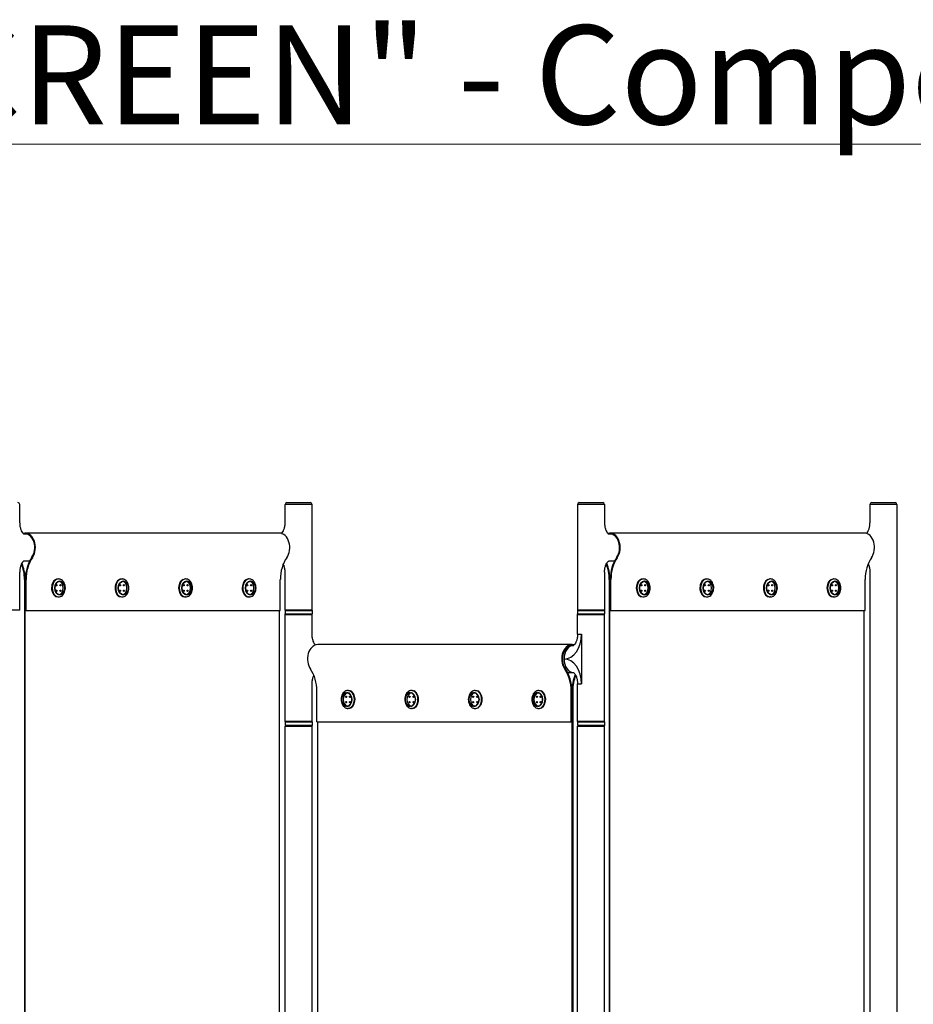
# Model space of a CAD drawing. Units: millimetres. Extents: x 6755 to 8991, y 499 to 1791.
# Drawn here: x 6989 to 7089, y 1058 to 1167 of the extents above; entities that cross this region are included whole.
import ezdxf

# ---------------------------------------------------------------- set-up
doc = ezdxf.new("R2010")
doc.units = ezdxf.units.MM
doc.layers.add('elemento', color=7, linetype='Continuous', lineweight=25)
doc.layers.add('quote', color=7, linetype='Continuous', lineweight=18)
doc.styles.add('quote1_5', font='tahoma.ttf', dxfattribs={"height": 11})

msp = doc.modelspace()

# ---------------------------------------------------------------- linework, layer by layer
at = {"layer": 'elemento'}
for p, q in [((6989.32, 1111.2), (6989.32, 1113.25)), ((7021.85, 1113.25), (7018.85, 1113.25)), ((7018.85, 1111.2), (7018.85, 1113.25)), ((7019.05, 1113.45), (7021.65, 1113.45)), ((7021.85, 1101.5), (7021.85, 1113.25)), ((7051.37, 1113.25), (7051.37, 1101.5)), ((7054.37, 1113.25), (7051.37, 1113.25)), ((7051.57, 1113.45), (7054.17, 1113.45)), ((7054.37, 1113.25), (7054.37, 1111.2)), ((7083.9, 1113.25), (7083.9, 1111.2)), ((7086.9, 1113.25), (7083.9, 1113.25)), ((7084.1, 1113.45), (7086.7, 1113.45)), ((7086.9, 1113.25), (7086.9, 948.65)), ((6989.94, 1109.95), (6989.78, 1109.95)), ((7018.23, 1110.05), (6989.94, 1110.05)), ((7054.99, 1109.95), (7054.84, 1109.95)), ((7083.28, 1110.05), (7054.99, 1110.05)), ((6990.43, 1106.95), (6989.78, 1106.95)), ((7055.48, 1106.95), (7054.84, 1106.95)), ((6989.32, 1101.5), (6989.32, 1105.7)), ((6989.85, 1104.9), (6989.85, 957)), ((6989.92, 957), (6989.92, 1104.9)), ((6989.96, 1104.9), (6989.96, 1101.45)), ((6990.03, 1101.45), (6990.03, 1104.9)), ((6993.57, 1104.95), (6993.64, 1104.95)), ((7000.64, 1104.95), (7000.71, 1104.95)), ((7007.78, 1104.95), (7007.71, 1104.95)), ((7014.85, 1104.95), (7014.78, 1104.95)), ((7018.31, 1101.45), (7018.31, 1104.9)), ((7018.85, 1101.5), (7018.85, 1105.7)), ((7054.37, 1105.7), (7054.37, 1101.5)), ((7054.91, 1104.9), (7054.91, 957)), ((7054.98, 1104.9), (7055.01, 1104.9)), ((7054.98, 957), (7054.98, 1104.9)), ((7055.01, 1104.9), (7055.01, 1101.45)), ((7055.08, 1101.45), (7055.08, 1104.9)), ((7058.62, 1104.95), (7058.69, 1104.95)), ((7065.69, 1104.95), (7065.76, 1104.95)), ((7072.83, 1104.95), (7072.76, 1104.95)), ((7079.9, 1104.95), (7079.83, 1104.95)), ((7083.37, 1101.45), (7083.37, 1104.9)), ((7083.9, 1105.7), (7083.9, 956.2)), ((6993.57, 1102.95), (6993.64, 1102.95)), ((7000.64, 1102.95), (7000.71, 1102.95)), ((7007.78, 1102.95), (7007.71, 1102.95)), ((7014.85, 1102.95), (7014.78, 1102.95)), ((7058.62, 1102.95), (7058.69, 1102.95)), ((7065.69, 1102.95), (7065.76, 1102.95)), ((7072.83, 1102.95), (7072.76, 1102.95)), ((7079.9, 1102.95), (7079.83, 1102.95)), ((6989.32, 1101.5), (6986.32, 1101.5)), ((6989.96, 1101.45), (6990.03, 1101.45)), ((6990.03, 1101.45), (7018.31, 1101.45)), ((7018.21, 960.45), (7018.21, 1101.45)), ((7021.85, 1101.5), (7018.85, 1101.5)), ((7018.86, 1101.45), (7018.85, 1101.44)), ((7018.85, 1101.44), (7018.85, 1101.06)), ((7018.86, 1101.05), (7018.85, 1101.06)), ((7018.85, 1101), (7021.85, 1101)), ((7018.85, 1089.1), (7018.85, 1101)), ((7018.86, 1101.45), (7021.84, 1101.45)), ((7021.84, 1101.05), (7018.86, 1101.05)), ((7018.9, 1101.45), (7018.9, 1101.5)), ((7018.9, 1101.05), (7018.9, 1101)), ((7021.8, 1101.45), (7021.8, 1101.5)), ((7021.8, 1101.05), (7021.8, 1101)), ((7021.84, 1101.45), (7021.85, 1101.44)), ((7021.84, 1101.05), (7021.85, 1101.06)), ((7021.85, 1101.44), (7021.85, 1101.06)), ((7021.85, 1098.8), (7021.85, 1101)), ((7054.37, 1101.5), (7051.37, 1101.5)), ((7051.38, 1101.45), (7051.37, 1101.44)), ((7054.37, 1101.44), (7051.37, 1101.44)), ((7051.37, 1101.44), (7051.37, 1101.06)), ((7051.37, 1101.06), (7054.37, 1101.06)), ((7051.38, 1101.05), (7051.37, 1101.06)), ((7051.37, 1101), (7054.37, 1101)), ((7051.37, 1098.8), (7051.37, 1101)), ((7051.38, 1101.45), (7054.36, 1101.45)), ((7054.36, 1101.05), (7051.38, 1101.05)), ((7051.42, 1101.45), (7051.42, 1101.5)), ((7051.42, 1101.05), (7051.42, 1101)), ((7054.32, 1101.45), (7054.32, 1101.5)), ((7054.32, 1101.05), (7054.32, 1101)), ((7054.36, 1101.45), (7054.37, 1101.44)), ((7054.36, 1101.05), (7054.37, 1101.06)), ((7054.37, 1101.44), (7054.37, 1101.06)), ((7054.37, 1089.1), (7054.37, 1101)), ((7055.01, 1101.45), (7055.08, 1101.45)), ((7055.08, 1101.45), (7083.37, 1101.45)), ((7083.26, 960.45), (7083.26, 1101.45)), ((7051.37, 1098.8), (7051.81, 1098.8)), ((7051.81, 1098.8), (7051.81, 1093.3)), ((7050.75, 1097.65), (7022.47, 1097.65)), ((7050.75, 1097.55), (7050.91, 1097.55)), ((7050.27, 1094.55), (7050.91, 1094.55)), ((7021.85, 1089.1), (7021.85, 1093.3)), ((7051.37, 1093.3), (7051.81, 1093.3)), ((7051.37, 1089.1), (7051.37, 1093.3)), ((7022.38, 1089.05), (7022.38, 1092.5)), ((7025.91, 1092.55), (7025.84, 1092.55)), ((7032.99, 1092.55), (7032.92, 1092.55)), ((7039.99, 1092.55), (7040.06, 1092.55)), ((7047.06, 1092.55), (7047.13, 1092.55)), ((7050.66, 1089.05), (7050.66, 1092.5)), ((7050.73, 1092.5), (7050.73, 1089.05)), ((7050.73, 1092.5), (7050.77, 1092.5)), ((7050.77, 969.4), (7050.77, 1092.5)), ((7050.84, 1092.5), (7050.84, 969.4)), ((7025.92, 1090.55), (7025.84, 1090.55)), ((7032.99, 1090.55), (7032.92, 1090.55)), ((7039.99, 1090.55), (7040.06, 1090.55)), ((7047.06, 1090.55), (7047.13, 1090.55)), ((7021.85, 1089.1), (7018.85, 1089.1)), ((7018.86, 1089.05), (7018.85, 1089.04)), ((7018.85, 1089.04), (7018.85, 1088.66)), ((7018.86, 1088.65), (7018.85, 1088.66)), ((7018.85, 1088.6), (7021.85, 1088.6)), ((7018.85, 973.3), (7018.85, 1088.6)), ((7018.86, 1089.05), (7021.84, 1089.05)), ((7021.84, 1088.65), (7018.86, 1088.65)), ((7018.9, 1089.05), (7018.9, 1089.1)), ((7018.9, 1088.65), (7018.9, 1088.6)), ((7021.8, 1089.05), (7021.8, 1089.1)), ((7021.8, 1088.65), (7021.8, 1088.6)), ((7021.84, 1089.05), (7021.85, 1089.04)), ((7021.84, 1088.65), (7021.85, 1088.66)), ((7021.85, 1089.04), (7021.85, 1088.66)), ((7021.85, 973.3), (7021.85, 1088.6)), ((7022.38, 1089.05), (7050.66, 1089.05)), ((7022.49, 972.85), (7022.49, 1089.05)), ((7050.73, 1089.05), (7050.66, 1089.05)), ((7054.37, 1089.1), (7051.37, 1089.1)), ((7051.38, 1089.05), (7051.37, 1089.04)), ((7054.37, 1089.04), (7051.37, 1089.04)), ((7051.37, 1089.04), (7051.37, 1088.66)), ((7051.37, 1088.66), (7054.37, 1088.66)), ((7051.38, 1088.65), (7051.37, 1088.66)), ((7051.37, 1088.6), (7054.37, 1088.6)), ((7051.37, 973.3), (7051.37, 1088.6)), ((7051.38, 1089.05), (7054.36, 1089.05)), ((7054.36, 1088.65), (7051.38, 1088.65)), ((7051.42, 1089.05), (7051.42, 1089.1)), ((7051.42, 1088.65), (7051.42, 1088.6)), ((7054.32, 1089.05), (7054.32, 1089.1)), ((7054.32, 1088.65), (7054.32, 1088.6)), ((7054.36, 1089.05), (7054.37, 1089.04)), ((7054.36, 1088.65), (7054.37, 1088.66)), ((7054.37, 1089.04), (7054.37, 1088.66)), ((7054.37, 973.3), (7054.37, 1088.6))]:
    msp.add_line(p, q, dxfattribs=at)
for centre, start, end in [((6989.12, 1113.25), 0, 90), ((7019.05, 1113.25), 90, 180), ((7021.65, 1113.25), 0, 90), ((7051.57, 1113.25), 90, 180), ((7054.17, 1113.25), 0, 90), ((7084.1, 1113.25), 90, 180), ((7086.7, 1113.25), 0, 90)]:
    msp.add_arc(centre, 0.2, start, end, dxfattribs=at)
for centre, major_axis, start_param, end_param in [((6989.94, 1108.45), (0, 1.6), 3.924016, 6.494924), ((6989.94, 1108.45), (0, 1.5), 3.924016, 6.283185), ((7018.23, 1108.45), (0, 1.6), 3.924016, 6.283185), ((7054.99, 1108.45), (0, 1.6), 3.924016, 6.494924), ((7054.99, 1108.45), (0, 1.5), 3.924016, 6.283185), ((7083.28, 1108.45), (0, 1.6), 3.924016, 6.283185), ((6992.43, 1104.9), (0, -3.5), 3.924016, 4.712389), ((6992.43, 1104.9), (0, 3.4), 0.782423, 1.570796), ((7020.72, 1104.9), (0, 3.4), 0.782423, 1.570796), ((7057.49, 1104.9), (0, -3.5), 3.924016, 4.712389), ((7057.49, 1104.9), (0, 3.4), 0.782423, 1.570796), ((7085.77, 1104.9), (0, 3.4), 0.782423, 1.570796), ((6987.45, 1104.9), (0, -3.4), 1.570796, 2.101414), ((6987.45, 1104.9), (0, 3.5), 4.712389, 5.254288), ((7052.5, 1104.9), (0, -3.4), 1.570796, 2.101414), ((7052.5, 1104.9), (0, 3.5), 4.712389, 5.254288), ((6993.57, 1103.95), (0, -1), 3.446204, 6.283185), ((6993.64, 1103.95), (0, 1), 0, 3.141593), ((7000.64, 1103.95), (0, -1), 3.446204, 6.283185), ((7000.71, 1103.95), (0, 1), 0, 3.141593), ((7007.71, 1103.95), (0, 1), 0.304612, 3.141593), ((7007.78, 1103.95), (0, -1), 3.141593, 6.283185), ((7014.78, 1103.95), (0, 1), 0.304612, 3.141593), ((7014.85, 1103.95), (0, -1), 3.141593, 6.283185), ((7058.62, 1103.95), (0, -1), 3.446204, 6.283185), ((7058.69, 1103.95), (0, 1), 0, 3.141593), ((7065.69, 1103.95), (0, -1), 3.446204, 6.283185), ((7065.76, 1103.95), (0, 1), 0, 3.141593), ((7072.76, 1103.95), (0, 1), 0.304612, 3.141593), ((7072.83, 1103.95), (0, -1), 3.141593, 6.283185), ((7079.83, 1103.95), (0, 1), 0.304612, 3.141593), ((7079.9, 1103.95), (0, -1), 3.141593, 6.283185), ((6993.35, 1104.25), (0, 0.075), 3.87132, 5.553458), ((6993.64, 1103.95), (0, 0.75), 3.275324, 6.149454), ((6993.78, 1104.25), (0, 0.075), 3.87132, 5.553458), ((7000.42, 1104.25), (0, 0.075), 3.87132, 5.553458), ((7000.71, 1103.95), (0, 0.75), 3.275324, 6.149454), ((7000.85, 1104.25), (0, 0.075), 3.87132, 5.553458), ((7007.5, 1104.25), (0, -0.075), 0.729728, 2.411865), ((7007.78, 1103.95), (0, -0.75), 0.133732, 3.007861), ((7007.92, 1104.25), (0, -0.075), 0.729728, 2.411865), ((7014.57, 1104.25), (0, -0.075), 0.729728, 2.411865), ((7014.85, 1103.95), (0, -0.75), 0.133732, 3.007861), ((7014.99, 1104.25), (0, -0.075), 0.729728, 2.411865), ((7058.41, 1104.25), (0, 0.075), 3.87132, 5.553458), ((7058.69, 1103.95), (0, 0.75), 3.275324, 6.149454), ((7058.83, 1104.25), (0, 0.075), 3.87132, 5.553458), ((7065.48, 1104.25), (0, 0.075), 3.87132, 5.553458), ((7065.76, 1103.95), (0, 0.75), 3.275324, 6.149454), ((7065.9, 1104.25), (0, 0.075), 3.87132, 5.553458), ((7072.55, 1104.25), (0, -0.075), 0.729728, 2.411865), ((7072.83, 1103.95), (0, -0.75), 0.133732, 3.007861), ((7072.97, 1104.25), (0, -0.075), 0.729728, 2.411865), ((7079.62, 1104.25), (0, -0.075), 0.729728, 2.411865), ((7079.9, 1103.95), (0, -0.75), 0.133732, 3.007861), ((7080.04, 1104.25), (0, -0.075), 0.729728, 2.411865), ((6993.35, 1103.65), (0, 0.075), 3.87132, 5.553458), ((6993.78, 1103.65), (0, 0.075), 3.87132, 5.553458), ((7000.42, 1103.65), (0, 0.075), 3.87132, 5.553458), ((7000.85, 1103.65), (0, 0.075), 3.87132, 5.553458), ((7007.5, 1103.65), (0, -0.075), 0.729728, 2.411865), ((7007.92, 1103.65), (0, -0.075), 0.729728, 2.411865), ((7014.57, 1103.65), (0, -0.075), 0.729728, 2.411865), ((7014.99, 1103.65), (0, -0.075), 0.729728, 2.411865), ((7058.41, 1103.65), (0, 0.075), 3.87132, 5.553458), ((7058.83, 1103.65), (0, 0.075), 3.87132, 5.553458), ((7065.48, 1103.65), (0, 0.075), 3.87132, 5.553458), ((7065.9, 1103.65), (0, 0.075), 3.87132, 5.553458), ((7072.55, 1103.65), (0, -0.075), 0.729728, 2.411865), ((7072.97, 1103.65), (0, -0.075), 0.729728, 2.411865), ((7079.62, 1103.65), (0, -0.075), 0.729728, 2.411865), ((7080.04, 1103.65), (0, -0.075), 0.729728, 2.411865), ((7049.87, 1098.8), (0, -2.75), 0, 1.570796), ((7022.47, 1096.05), (0, 1.6), 0, 2.35917), ((7050.75, 1096.05), (0, 1.6), 6.071446, 8.642355), ((7050.75, 1096.05), (0, 1.5), 0, 2.359169), ((7050.93, 1096.05), (0, 1.5), 0.019888, 1.570796), ((7049.87, 1093.3), (0, 2.75), 4.712389, 6.283185), ((7050.93, 1096.05), (0, -1.5), 4.712389, 6.263297), ((7019.98, 1092.5), (0, 3.4), 4.712389, 5.500762), ((7048.26, 1092.5), (0, 3.4), 4.712389, 5.500762), ((7048.26, 1092.5), (0, -3.5), 1.570796, 2.35917), ((7053.24, 1092.5), (0, 3.5), 1.028897, 1.570796), ((7053.24, 1092.5), (0, -3.4), 4.181772, 4.712389), ((7025.84, 1091.55), (0, -0.75), 3.275324, 6.149454), ((7025.7, 1091.85), (0, -0.075), 3.87132, 5.553458), ((7025.84, 1091.55), (0, -1), 0, 3.141593), ((7025.92, 1091.55), (0, 1), 3.141593, 5.978574), ((7026.13, 1091.85), (0, -0.075), 3.87132, 5.553458), ((7032.92, 1091.55), (0, -0.75), 3.275324, 6.149454), ((7032.77, 1091.85), (0, -0.075), 3.87132, 5.553458), ((7032.92, 1091.55), (0, -1), 0, 3.141593), ((7032.99, 1091.55), (0, 1), 3.141593, 5.978574), ((7033.2, 1091.85), (0, -0.075), 3.87132, 5.553458), ((7039.99, 1091.55), (0, 0.75), 0.133732, 3.007861), ((7039.85, 1091.85), (0, 0.075), 0.729728, 2.411865), ((7039.99, 1091.55), (0, 1), 3.141593, 6.283185), ((7040.06, 1091.55), (0, -1), 0, 2.836981), ((7040.27, 1091.85), (0, 0.075), 0.729728, 2.411865), ((7047.06, 1091.55), (0, 0.75), 0.133732, 3.007861), ((7046.92, 1091.85), (0, 0.075), 0.729728, 2.411865), ((7047.06, 1091.55), (0, 1), 3.141593, 6.283185), ((7047.13, 1091.55), (0, -1), 0, 2.836981), ((7047.34, 1091.85), (0, 0.075), 0.729728, 2.411865), ((7025.7, 1091.25), (0, -0.075), 3.87132, 5.553458), ((7026.13, 1091.25), (0, -0.075), 3.87132, 5.553458), ((7032.77, 1091.25), (0, -0.075), 3.87132, 5.553458), ((7033.2, 1091.25), (0, -0.075), 3.87132, 5.553458), ((7039.85, 1091.25), (0, 0.075), 0.729728, 2.411865), ((7040.27, 1091.25), (0, 0.075), 0.729728, 2.411865), ((7046.92, 1091.25), (0, 0.075), 0.729728, 2.411865), ((7047.34, 1091.25), (0, 0.075), 0.729728, 2.411865)]:
    msp.add_ellipse(centre, major_axis=major_axis, ratio=0.707107, start_param=start_param, end_param=end_param, dxfattribs=at)
for centre, major_axis in [((6993.78, 1103.95), (0, 0.8)), ((6993.78, 1103.95), (0, 0.75)), ((6993.42, 1104.25), (0, 0.075)), ((6993.85, 1104.25), (0, 0.075)), ((7000.85, 1103.95), (0, 0.8)), ((7000.85, 1103.95), (0, 0.75)), ((7000.49, 1104.25), (0, 0.075)), ((7000.92, 1104.25), (0, 0.075)), ((7007.92, 1103.95), (0, 0.8)), ((7007.92, 1103.95), (0, 0.75)), ((7007.57, 1104.25), (0, 0.075)), ((7007.99, 1104.25), (0, 0.075)), ((7014.99, 1103.95), (0, 0.8)), ((7014.99, 1103.95), (0, 0.75)), ((7014.64, 1104.25), (0, 0.075)), ((7015.06, 1104.25), (0, 0.075)), ((7058.83, 1103.95), (0, 0.8)), ((7058.83, 1103.95), (0, 0.75)), ((7058.48, 1104.25), (0, 0.075)), ((7058.9, 1104.25), (0, 0.075)), ((7065.9, 1103.95), (0, 0.8)), ((7065.9, 1103.95), (0, 0.75)), ((7065.55, 1104.25), (0, 0.075)), ((7065.97, 1104.25), (0, 0.075)), ((7072.97, 1103.95), (0, 0.8)), ((7072.97, 1103.95), (0, 0.75)), ((7072.62, 1104.25), (0, 0.075)), ((7073.04, 1104.25), (0, 0.075)), ((7080.04, 1103.95), (0, 0.8)), ((7080.04, 1103.95), (0, 0.75)), ((7079.69, 1104.25), (0, 0.075)), ((7080.11, 1104.25), (0, 0.075)), ((6993.42, 1103.65), (0, 0.075)), ((6993.85, 1103.65), (0, 0.075)), ((7000.49, 1103.65), (0, 0.075)), ((7000.92, 1103.65), (0, 0.075)), ((7007.57, 1103.65), (0, 0.075)), ((7007.99, 1103.65), (0, 0.075)), ((7014.64, 1103.65), (0, 0.075)), ((7015.06, 1103.65), (0, 0.075)), ((7058.48, 1103.65), (0, 0.075)), ((7058.9, 1103.65), (0, 0.075)), ((7065.55, 1103.65), (0, 0.075)), ((7065.97, 1103.65), (0, 0.075)), ((7072.62, 1103.65), (0, 0.075)), ((7073.04, 1103.65), (0, 0.075)), ((7079.69, 1103.65), (0, 0.075)), ((7080.11, 1103.65), (0, 0.075)), ((7025.7, 1091.55), (0, 0.8)), ((7025.7, 1091.55), (0, 0.75)), ((7025.63, 1091.85), (0, 0.075)), ((7026.06, 1091.85), (0, 0.075)), ((7032.77, 1091.55), (0, 0.8)), ((7032.77, 1091.55), (0, 0.75)), ((7032.7, 1091.85), (0, 0.075)), ((7033.13, 1091.85), (0, 0.075)), ((7039.85, 1091.55), (0, 0.8)), ((7039.85, 1091.55), (0, 0.75)), ((7039.77, 1091.85), (0, 0.075)), ((7040.2, 1091.85), (0, 0.075)), ((7046.92, 1091.55), (0, 0.8)), ((7046.92, 1091.55), (0, 0.75)), ((7046.85, 1091.85), (0, 0.075)), ((7047.27, 1091.85), (0, 0.075)), ((7025.63, 1091.25), (0, 0.075)), ((7026.06, 1091.25), (0, 0.075)), ((7032.7, 1091.25), (0, 0.075)), ((7033.13, 1091.25), (0, 0.075)), ((7039.77, 1091.25), (0, 0.075)), ((7040.2, 1091.25), (0, 0.075)), ((7046.85, 1091.25), (0, 0.075)), ((7047.27, 1091.25), (0, 0.075))]:
    msp.add_ellipse(centre, major_axis=major_axis, ratio=0.707107, dxfattribs=at)
for points, knots in [([(6989.32, 1111.2), (6989.32, 1111.07), (6989.33, 1110.93), (6989.37, 1110.68), (6989.41, 1110.56), (6989.48, 1110.36), (6989.52, 1110.27), (6989.61, 1110.12), (6989.65, 1110.07), (6989.73, 1109.99), (6989.76, 1109.97), (6989.79, 1109.95), (6989.79, 1109.95), (6989.79, 1109.95)], [0, 0, 0, 0, 0.236878, 0.236878, 0.47119, 0.47119, 0.699299, 0.699299, 0.923074, 0.923074, 1.157015, 1.157015, 1.323913, 1.323913, 1.323913, 1.323913]), ([(7018.46, 1110.01), (7018.47, 1110.02), (7018.47, 1110.02), (7018.51, 1110.06), (7018.55, 1110.11), (7018.64, 1110.26), (7018.68, 1110.35), (7018.76, 1110.54), (7018.79, 1110.66), (7018.83, 1110.9), (7018.84, 1111.03), (7018.85, 1111.18), (7018.85, 1111.19), (7018.85, 1111.2)], [2.1840455, 2.1840455, 2.1840455, 2.1840455, 2.1991149, 2.1991149, 2.4354006, 2.4354006, 2.6591789, 2.6591789, 2.8869683, 2.8869683, 3.1209017, 3.1209017, 3.1415927, 3.1415927, 3.1415927, 3.1415927]), ([(7054.37, 1111.2), (7054.37, 1111.07), (7054.39, 1110.93), (7054.43, 1110.68), (7054.46, 1110.56), (7054.53, 1110.36), (7054.58, 1110.27), (7054.66, 1110.12), (7054.7, 1110.07), (7054.78, 1109.99), (7054.81, 1109.97), (7054.84, 1109.95), (7054.85, 1109.95), (7054.85, 1109.95)], [0, 0, 0, 0, 0.236878, 0.236878, 0.47119, 0.47119, 0.699299, 0.699299, 0.923074, 0.923074, 1.157015, 1.157015, 1.323913, 1.323913, 1.323913, 1.323913]), ([(7083.52, 1110.01), (7083.52, 1110.02), (7083.52, 1110.02), (7083.56, 1110.06), (7083.61, 1110.11), (7083.69, 1110.26), (7083.74, 1110.35), (7083.81, 1110.54), (7083.84, 1110.66), (7083.89, 1110.9), (7083.9, 1111.03), (7083.9, 1111.18), (7083.9, 1111.19), (7083.9, 1111.2)], [2.1840455, 2.1840455, 2.1840455, 2.1840455, 2.1991149, 2.1991149, 2.4354006, 2.4354006, 2.6591789, 2.6591789, 2.8869683, 2.8869683, 3.1209017, 3.1209017, 3.1415927, 3.1415927, 3.1415927, 3.1415927]), ([(6989.79, 1106.95), (6989.79, 1106.95), (6989.79, 1106.95), (6989.78, 1106.95), (6989.75, 1106.93), (6989.66, 1106.84), (6989.61, 1106.78), (6989.53, 1106.64), (6989.48, 1106.55), (6989.41, 1106.35), (6989.38, 1106.24), (6989.34, 1106), (6989.32, 1105.87), (6989.32, 1105.72), (6989.32, 1105.71), (6989.32, 1105.7)], [4.959272, 4.959272, 4.959272, 4.959272, 5.026548, 5.026548, 5.340708, 5.340708, 5.576993, 5.576993, 5.800772, 5.800772, 6.028561, 6.028561, 6.262494, 6.262494, 6.283185, 6.283185, 6.283185, 6.283185]), ([(7018.85, 1105.7), (7018.85, 1105.83), (7018.84, 1105.97), (7018.79, 1106.22), (7018.76, 1106.33), (7018.7, 1106.51), (7018.67, 1106.57), (7018.64, 1106.62)], [3.1415927, 3.1415927, 3.1415927, 3.1415927, 3.3784702, 3.3784702, 3.612783, 3.612783, 3.7640623, 3.7640623, 3.7640623, 3.7640623]), ([(7054.37, 1105.7), (7054.37, 1105.83), (7054.39, 1105.97), (7054.43, 1106.22), (7054.46, 1106.33), (7054.53, 1106.54), (7054.58, 1106.63), (7054.66, 1106.77), (7054.7, 1106.83), (7054.78, 1106.91), (7054.81, 1106.93), (7054.84, 1106.95), (7054.85, 1106.95), (7054.85, 1106.95)], [0, 0, 0, 0, 0.236878, 0.236878, 0.47119, 0.47119, 0.699299, 0.699299, 0.923074, 0.923074, 1.157015, 1.157015, 1.323913, 1.323913, 1.323913, 1.323913]), ([(7083.7, 1106.62), (7083.72, 1106.57), (7083.75, 1106.52), (7083.81, 1106.35), (7083.84, 1106.24), (7083.89, 1106), (7083.9, 1105.87), (7083.9, 1105.72), (7083.9, 1105.71), (7083.9, 1105.7)], [2.519123, 2.519123, 2.519123, 2.519123, 2.6591789, 2.6591789, 2.8869683, 2.8869683, 3.1209017, 3.1209017, 3.1415927, 3.1415927, 3.1415927, 3.1415927]), ([(6993.64, 1102.95), (6993.71, 1102.95), (6993.79, 1102.96), (6993.94, 1103.02), (6994.01, 1103.07), (6994.14, 1103.18), (6994.19, 1103.25), (6994.29, 1103.42), (6994.33, 1103.52), (6994.39, 1103.72), (6994.4, 1103.83), (6994.4, 1104.05), (6994.39, 1104.15), (6994.34, 1104.36), (6994.3, 1104.46), (6994.2, 1104.64), (6994.14, 1104.72), (6994, 1104.84), (6993.92, 1104.89), (6993.77, 1104.94), (6993.7, 1104.95), (6993.64, 1104.95)], [1.570796, 1.570796, 1.570796, 1.570796, 1.842744, 1.842744, 2.128874, 2.128874, 2.445617, 2.445617, 2.784368, 2.784368, 3.128932, 3.128932, 3.473784, 3.473784, 3.818437, 3.818437, 4.157884, 4.157884, 4.474267, 4.474267, 4.712389, 4.712389, 4.712389, 4.712389]), ([(7000.71, 1102.95), (7000.78, 1102.95), (7000.86, 1102.96), (7001.01, 1103.02), (7001.08, 1103.07), (7001.21, 1103.18), (7001.27, 1103.25), (7001.36, 1103.42), (7001.4, 1103.52), (7001.46, 1103.72), (7001.47, 1103.83), (7001.47, 1104.05), (7001.46, 1104.15), (7001.41, 1104.36), (7001.37, 1104.46), (7001.27, 1104.64), (7001.21, 1104.72), (7001.07, 1104.84), (7000.99, 1104.89), (7000.84, 1104.94), (7000.77, 1104.95), (7000.71, 1104.95)], [1.570796, 1.570796, 1.570796, 1.570796, 1.842744, 1.842744, 2.128874, 2.128874, 2.445617, 2.445617, 2.784368, 2.784368, 3.128932, 3.128932, 3.473784, 3.473784, 3.818437, 3.818437, 4.157884, 4.157884, 4.474267, 4.474267, 4.712389, 4.712389, 4.712389, 4.712389]), ([(7007.78, 1102.95), (7007.85, 1102.95), (7007.93, 1102.96), (7008.08, 1103.02), (7008.15, 1103.07), (7008.28, 1103.18), (7008.34, 1103.25), (7008.44, 1103.42), (7008.47, 1103.52), (7008.53, 1103.72), (7008.54, 1103.83), (7008.54, 1104.05), (7008.53, 1104.15), (7008.48, 1104.36), (7008.44, 1104.46), (7008.34, 1104.64), (7008.28, 1104.72), (7008.14, 1104.84), (7008.06, 1104.89), (7007.91, 1104.94), (7007.85, 1104.95), (7007.78, 1104.95)], [1.570796, 1.570796, 1.570796, 1.570796, 1.842744, 1.842744, 2.128874, 2.128874, 2.445617, 2.445617, 2.784368, 2.784368, 3.128932, 3.128932, 3.473784, 3.473784, 3.818437, 3.818437, 4.157884, 4.157884, 4.474267, 4.474267, 4.712389, 4.712389, 4.712389, 4.712389]), ([(7014.85, 1102.95), (7014.93, 1102.95), (7015, 1102.96), (7015.15, 1103.02), (7015.22, 1103.07), (7015.35, 1103.18), (7015.41, 1103.25), (7015.51, 1103.42), (7015.55, 1103.52), (7015.6, 1103.72), (7015.61, 1103.83), (7015.62, 1104.05), (7015.6, 1104.15), (7015.55, 1104.36), (7015.51, 1104.46), (7015.41, 1104.64), (7015.35, 1104.72), (7015.21, 1104.84), (7015.13, 1104.89), (7014.98, 1104.94), (7014.92, 1104.95), (7014.85, 1104.95)], [1.570796, 1.570796, 1.570796, 1.570796, 1.842744, 1.842744, 2.128874, 2.128874, 2.445617, 2.445617, 2.784368, 2.784368, 3.128932, 3.128932, 3.473784, 3.473784, 3.818437, 3.818437, 4.157884, 4.157884, 4.474267, 4.474267, 4.712389, 4.712389, 4.712389, 4.712389]), ([(7058.69, 1102.95), (7058.77, 1102.95), (7058.84, 1102.96), (7058.99, 1103.02), (7059.06, 1103.07), (7059.19, 1103.18), (7059.25, 1103.25), (7059.35, 1103.42), (7059.39, 1103.52), (7059.44, 1103.72), (7059.45, 1103.83), (7059.46, 1104.05), (7059.44, 1104.15), (7059.39, 1104.36), (7059.36, 1104.46), (7059.25, 1104.64), (7059.19, 1104.72), (7059.05, 1104.84), (7058.97, 1104.89), (7058.82, 1104.94), (7058.76, 1104.95), (7058.69, 1104.95)], [1.570796, 1.570796, 1.570796, 1.570796, 1.842744, 1.842744, 2.128874, 2.128874, 2.445617, 2.445617, 2.784368, 2.784368, 3.128932, 3.128932, 3.473784, 3.473784, 3.818437, 3.818437, 4.157884, 4.157884, 4.474267, 4.474267, 4.712389, 4.712389, 4.712389, 4.712389]), ([(7065.76, 1102.95), (7065.84, 1102.95), (7065.91, 1102.96), (7066.06, 1103.02), (7066.13, 1103.07), (7066.26, 1103.18), (7066.32, 1103.25), (7066.42, 1103.42), (7066.46, 1103.52), (7066.51, 1103.72), (7066.53, 1103.83), (7066.53, 1104.05), (7066.52, 1104.15), (7066.46, 1104.36), (7066.43, 1104.46), (7066.33, 1104.64), (7066.26, 1104.72), (7066.12, 1104.84), (7066.04, 1104.89), (7065.9, 1104.94), (7065.83, 1104.95), (7065.76, 1104.95)], [1.570796, 1.570796, 1.570796, 1.570796, 1.842744, 1.842744, 2.128874, 2.128874, 2.445617, 2.445617, 2.784368, 2.784368, 3.128932, 3.128932, 3.473784, 3.473784, 3.818437, 3.818437, 4.157884, 4.157884, 4.474267, 4.474267, 4.712389, 4.712389, 4.712389, 4.712389]), ([(7072.83, 1102.95), (7072.91, 1102.95), (7072.99, 1102.96), (7073.13, 1103.02), (7073.2, 1103.07), (7073.33, 1103.18), (7073.39, 1103.25), (7073.49, 1103.42), (7073.53, 1103.52), (7073.58, 1103.72), (7073.6, 1103.83), (7073.6, 1104.05), (7073.59, 1104.15), (7073.54, 1104.36), (7073.5, 1104.46), (7073.4, 1104.64), (7073.33, 1104.72), (7073.19, 1104.84), (7073.11, 1104.89), (7072.97, 1104.94), (7072.9, 1104.95), (7072.83, 1104.95)], [1.570796, 1.570796, 1.570796, 1.570796, 1.842744, 1.842744, 2.128874, 2.128874, 2.445617, 2.445617, 2.784368, 2.784368, 3.128932, 3.128932, 3.473784, 3.473784, 3.818437, 3.818437, 4.157884, 4.157884, 4.474267, 4.474267, 4.712389, 4.712389, 4.712389, 4.712389]), ([(7079.9, 1102.95), (7079.98, 1102.95), (7080.06, 1102.96), (7080.2, 1103.02), (7080.27, 1103.07), (7080.4, 1103.18), (7080.46, 1103.25), (7080.56, 1103.42), (7080.6, 1103.52), (7080.65, 1103.72), (7080.67, 1103.83), (7080.67, 1104.05), (7080.66, 1104.15), (7080.61, 1104.36), (7080.57, 1104.46), (7080.47, 1104.64), (7080.41, 1104.72), (7080.26, 1104.84), (7080.19, 1104.89), (7080.04, 1104.94), (7079.97, 1104.95), (7079.9, 1104.95)], [1.570796, 1.570796, 1.570796, 1.570796, 1.842744, 1.842744, 2.128874, 2.128874, 2.445617, 2.445617, 2.784368, 2.784368, 3.128932, 3.128932, 3.473784, 3.473784, 3.818437, 3.818437, 4.157884, 4.157884, 4.474267, 4.474267, 4.712389, 4.712389, 4.712389, 4.712389]), ([(7022.23, 1097.61), (7022.23, 1097.62), (7022.23, 1097.62), (7022.19, 1097.66), (7022.14, 1097.71), (7022.05, 1097.86), (7022.01, 1097.95), (7021.94, 1098.14), (7021.91, 1098.26), (7021.86, 1098.5), (7021.85, 1098.63), (7021.85, 1098.78), (7021.85, 1098.79), (7021.85, 1098.8)], [2.1840455, 2.1840455, 2.1840455, 2.1840455, 2.1991149, 2.1991149, 2.4354006, 2.4354006, 2.6591789, 2.6591789, 2.8869683, 2.8869683, 3.1209017, 3.1209017, 3.1415927, 3.1415927, 3.1415927, 3.1415927]), ([(7051.37, 1098.8), (7051.37, 1098.67), (7051.36, 1098.53), (7051.32, 1098.28), (7051.29, 1098.16), (7051.21, 1097.96), (7051.17, 1097.87), (7051.09, 1097.72), (7051.04, 1097.67), (7050.97, 1097.59), (7050.94, 1097.57), (7050.91, 1097.55), (7050.9, 1097.55), (7050.9, 1097.55)], [0, 0, 0, 0, 0.236878, 0.236878, 0.47119, 0.47119, 0.699299, 0.699299, 0.923074, 0.923074, 1.157015, 1.157015, 1.323913, 1.323913, 1.323913, 1.323913]), ([(7021.85, 1093.3), (7021.85, 1093.43), (7021.86, 1093.57), (7021.9, 1093.82), (7021.93, 1093.93), (7021.99, 1094.11), (7022.02, 1094.17), (7022.05, 1094.22)], [3.1415927, 3.1415927, 3.1415927, 3.1415927, 3.3784702, 3.3784702, 3.612783, 3.612783, 3.7640623, 3.7640623, 3.7640623, 3.7640623]), ([(7050.9, 1094.55), (7050.9, 1094.55), (7050.9, 1094.55), (7050.91, 1094.55), (7050.95, 1094.53), (7051.03, 1094.44), (7051.08, 1094.38), (7051.17, 1094.24), (7051.21, 1094.15), (7051.28, 1093.95), (7051.31, 1093.84), (7051.36, 1093.6), (7051.37, 1093.47), (7051.37, 1093.32), (7051.37, 1093.31), (7051.37, 1093.3)], [4.959272, 4.959272, 4.959272, 4.959272, 5.026548, 5.026548, 5.340708, 5.340708, 5.576993, 5.576993, 5.800772, 5.800772, 6.028561, 6.028561, 6.262494, 6.262494, 6.283185, 6.283185, 6.283185, 6.283185]), ([(7025.84, 1092.55), (7025.77, 1092.55), (7025.69, 1092.53), (7025.54, 1092.48), (7025.47, 1092.43), (7025.34, 1092.32), (7025.29, 1092.24), (7025.19, 1092.08), (7025.15, 1091.98), (7025.09, 1091.78), (7025.08, 1091.67), (7025.08, 1091.45), (7025.09, 1091.34), (7025.14, 1091.14), (7025.18, 1091.04), (7025.28, 1090.86), (7025.34, 1090.78), (7025.48, 1090.66), (7025.56, 1090.61), (7025.71, 1090.56), (7025.78, 1090.55), (7025.84, 1090.55)], [4.712389, 4.712389, 4.712389, 4.712389, 4.984337, 4.984337, 5.270467, 5.270467, 5.587209, 5.587209, 5.925961, 5.925961, 6.270525, 6.270525, 6.615377, 6.615377, 6.96003, 6.96003, 7.299477, 7.299477, 7.615859, 7.615859, 7.853982, 7.853982, 7.853982, 7.853982]), ([(7032.92, 1092.55), (7032.84, 1092.55), (7032.76, 1092.53), (7032.61, 1092.48), (7032.55, 1092.43), (7032.42, 1092.32), (7032.36, 1092.24), (7032.26, 1092.08), (7032.22, 1091.98), (7032.17, 1091.78), (7032.15, 1091.67), (7032.15, 1091.45), (7032.16, 1091.34), (7032.21, 1091.14), (7032.25, 1091.04), (7032.35, 1090.86), (7032.41, 1090.78), (7032.55, 1090.66), (7032.63, 1090.61), (7032.78, 1090.56), (7032.85, 1090.55), (7032.92, 1090.55)], [4.712389, 4.712389, 4.712389, 4.712389, 4.984337, 4.984337, 5.270467, 5.270467, 5.587209, 5.587209, 5.925961, 5.925961, 6.270525, 6.270525, 6.615377, 6.615377, 6.96003, 6.96003, 7.299477, 7.299477, 7.615859, 7.615859, 7.853982, 7.853982, 7.853982, 7.853982]), ([(7039.99, 1092.55), (7039.91, 1092.55), (7039.83, 1092.53), (7039.69, 1092.48), (7039.62, 1092.43), (7039.49, 1092.32), (7039.43, 1092.24), (7039.33, 1092.08), (7039.29, 1091.98), (7039.24, 1091.78), (7039.22, 1091.67), (7039.22, 1091.45), (7039.23, 1091.34), (7039.28, 1091.14), (7039.32, 1091.04), (7039.42, 1090.86), (7039.48, 1090.78), (7039.63, 1090.66), (7039.7, 1090.61), (7039.85, 1090.56), (7039.92, 1090.55), (7039.99, 1090.55)], [4.712389, 4.712389, 4.712389, 4.712389, 4.984337, 4.984337, 5.270467, 5.270467, 5.587209, 5.587209, 5.925961, 5.925961, 6.270525, 6.270525, 6.615377, 6.615377, 6.96003, 6.96003, 7.299477, 7.299477, 7.615859, 7.615859, 7.853982, 7.853982, 7.853982, 7.853982]), ([(7047.06, 1092.55), (7046.98, 1092.55), (7046.9, 1092.53), (7046.76, 1092.48), (7046.69, 1092.43), (7046.56, 1092.32), (7046.5, 1092.24), (7046.4, 1092.08), (7046.36, 1091.98), (7046.31, 1091.78), (7046.29, 1091.67), (7046.29, 1091.45), (7046.3, 1091.34), (7046.35, 1091.14), (7046.39, 1091.04), (7046.49, 1090.86), (7046.55, 1090.78), (7046.7, 1090.66), (7046.77, 1090.61), (7046.92, 1090.56), (7046.99, 1090.55), (7047.06, 1090.55)], [4.712389, 4.712389, 4.712389, 4.712389, 4.984337, 4.984337, 5.270467, 5.270467, 5.587209, 5.587209, 5.925961, 5.925961, 6.270525, 6.270525, 6.615377, 6.615377, 6.96003, 6.96003, 7.299477, 7.299477, 7.615859, 7.615859, 7.853982, 7.853982, 7.853982, 7.853982])]:
    msp.add_open_spline(points, degree=3, knots=knots, dxfattribs=at)
for points in [[(6993.35, 1104.9), (6993.42, 1104.93), (6993.5, 1104.95), (6993.57, 1104.95)], [(7000.42, 1104.9), (7000.49, 1104.93), (7000.57, 1104.95), (7000.64, 1104.95)], [(7007.5, 1104.9), (7007.57, 1104.93), (7007.64, 1104.95), (7007.71, 1104.95)], [(7014.57, 1104.9), (7014.64, 1104.93), (7014.71, 1104.95), (7014.78, 1104.95)], [(7058.41, 1104.9), (7058.48, 1104.93), (7058.55, 1104.95), (7058.62, 1104.95)], [(7065.48, 1104.9), (7065.55, 1104.93), (7065.62, 1104.95), (7065.69, 1104.95)], [(7072.55, 1104.9), (7072.62, 1104.93), (7072.69, 1104.95), (7072.76, 1104.95)], [(7079.62, 1104.9), (7079.69, 1104.93), (7079.76, 1104.95), (7079.83, 1104.95)], [(7025.91, 1092.55), (7025.98, 1092.55), (7026.06, 1092.53), (7026.13, 1092.5)], [(7032.99, 1092.55), (7033.06, 1092.55), (7033.13, 1092.53), (7033.2, 1092.5)], [(7040.06, 1092.55), (7040.13, 1092.55), (7040.2, 1092.53), (7040.27, 1092.5)], [(7047.13, 1092.55), (7047.2, 1092.55), (7047.27, 1092.53), (7047.34, 1092.5)]]:
    msp.add_open_spline(points, degree=3, dxfattribs=at)

# ---------------------------------------------------------------- texts
at = {"layer": 'quote', "insert": (6918.72, 1166.52), "char_height": 11, "width": 544.9128, "attachment_point": 1, "style": 'quote1_5'}
msp.add_mtext('{\\L"CEIBA SCREEN" - Composition 01}', dxfattribs=at)

doc.saveas('drawing.dxf')
